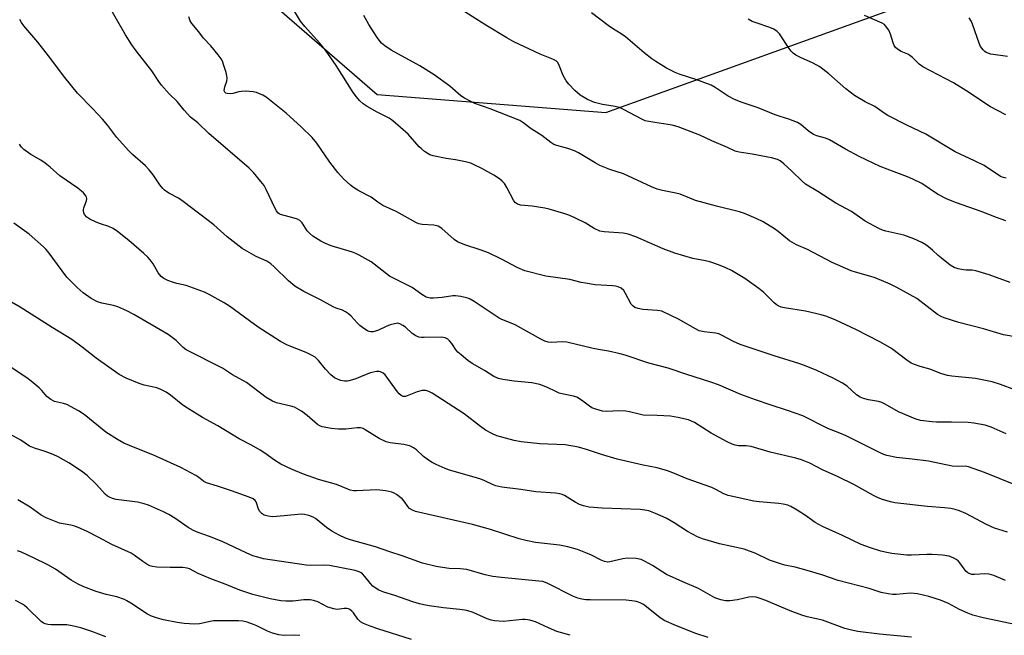
# Model space of a CAD drawing. Units: inches. Extents: x 1243771 to 1249771, y 589451 to 593452.
# Drawn here: x 1246353 to 1246673, y 591927 to 592127 of the extents above; entities that cross this region are included whole.
import ezdxf

# ---------------------------------------------------------------- set-up
doc = ezdxf.new("R2010")
doc.units = ezdxf.units.IN
doc.header["$MEASUREMENT"] = 0
doc.layers.add('NTRL-Trees', color=3, linetype='Continuous')
doc.layers.add('Undefined', color=1, linetype='Continuous')

msp = doc.modelspace()

# ---------------------------------------------------------------- linework, layer by layer
at = {"layer": 'NTRL-Trees'}
msp.add_polyline3d([(1246434.4, 592132.86, 0), (1246469.45, 592102.49, 0), (1246543.77, 592096.6, 0), (1246646.53, 592133.71, 0)], dxfattribs=at)
at = {"layer": 'Undefined'}
for points, elevation in [([(1246676.62, 592006.53), (1246671.99, 592008.32), (1246669.19, 592009.08), (1246663.84, 592010.21), (1246656.09, 592010.99), (1246654.69, 592011.21), (1246652.52, 592011.84), (1246649, 592013.24), (1246645.82, 592014.14), (1246643.99, 592014.76), (1246642.98, 592015.22), (1246641.52, 592016.17), (1246636.5, 592019.91), (1246632.98, 592021.99), (1246624.9, 592026.14), (1246618.42, 592029.21), (1246615.52, 592030.39), (1246613.67, 592030.93), (1246608.61, 592032.06), (1246601.83, 592033.12), (1246600.74, 592033.4), (1246599.75, 592033.82), (1246599.06, 592034.25), (1246598.43, 592034.76), (1246595.04, 592038.18), (1246593.45, 592039.47), (1246588.89, 592042.66), (1246584.56, 592045.29), (1246582.74, 592046.2), (1246580.34, 592047.16), (1246577.52, 592048.05), (1246576.1, 592048.41), (1246572.01, 592049.21), (1246566.12, 592050.88), (1246562.36, 592052.36), (1246553.5, 592056.19), (1246551.05, 592057.06), (1246549.36, 592057.37), (1246543.23, 592057.84), (1246541.79, 592058.11), (1246539.92, 592058.92), (1246537, 592060.73), (1246534.14, 592062.18), (1246532.02, 592063.15), (1246530.08, 592063.79), (1246525.31, 592065.22), (1246523.89, 592065.57), (1246519.79, 592066.16), (1246516.06, 592066.55), (1246515, 592066.8), (1246514.35, 592067.26), (1246513.86, 592067.93), (1246511.58, 592072.29), (1246510.8, 592073.49), (1246510.06, 592074.32), (1246509.23, 592075.07), (1246507.33, 592076.25), (1246503.48, 592078.37), (1246501.17, 592079.54), (1246499.87, 592080.11), (1246498.15, 592080.58), (1246494.95, 592081.27), (1246491.91, 592081.71), (1246487.61, 592082.48), (1246486.54, 592082.86), (1246484.89, 592083.98), (1246483.77, 592084.88), (1246483.15, 592085.49), (1246479.51, 592089.6), (1246474.58, 592093.94), (1246473.36, 592094.71), (1246469.44, 592096.7), (1246466.16, 592098.57), (1246464.96, 592099.37), (1246463.68, 592100.55), (1246462.7, 592101.64), (1246461.69, 592103.07), (1246456.19, 592111.91), (1246452.69, 592116.87), (1246450.76, 592119.23), (1246445.98, 592124.51), (1246444.59, 592126.27), (1246437.77, 592137.7)], 686), ([(1246675.11, 592041.36), (1246668.24, 592043.84), (1246663.88, 592045.21), (1246662.78, 592045.41), (1246660.81, 592045.39), (1246659.94, 592045.48), (1246658.22, 592045.83), (1246656.86, 592046.3), (1246655.61, 592047.05), (1246652.77, 592049.25), (1246651.65, 592050.21), (1246649.85, 592051.94), (1246648.55, 592053), (1246647.64, 592053.65), (1246646.39, 592054.35), (1246643.8, 592055.59), (1246640.53, 592056.71), (1246638.58, 592057.25), (1246634.65, 592058.04), (1246633.65, 592058.36), (1246632.39, 592058.93), (1246627.96, 592061.28), (1246623.5, 592064.48), (1246618.42, 592067.18), (1246612.57, 592070.97), (1246608.65, 592073.31), (1246607.49, 592074.26), (1246604.16, 592077.55), (1246601.53, 592079.92), (1246600.4, 592080.86), (1246599.49, 592081.39), (1246597.56, 592081.9), (1246591.32, 592083.07), (1246587.08, 592083.75), (1246585.71, 592084.08), (1246583.27, 592085.23), (1246578.21, 592087.36), (1246574.3, 592089.26), (1246567.26, 592091.94), (1246565.3, 592092.51), (1246559.64, 592093.3), (1246557.66, 592093.65), (1246556.57, 592093.94), (1246555.21, 592094.55), (1246549.72, 592097.45), (1246548.14, 592098.17), (1246546.79, 592098.53), (1246542.61, 592099.23), (1246540.09, 592099.83), (1246537.82, 592100.81), (1246535.43, 592102.25), (1246534.54, 592102.94), (1246533.71, 592103.72), (1246531.77, 592105.81), (1246530.87, 592106.92), (1246529.89, 592108.63), (1246528.52, 592112.2), (1246528.08, 592112.91), (1246527.7, 592113.28), (1246526.74, 592113.82), (1246524.05, 592114.84), (1246522.43, 592115.56), (1246513.87, 592119.58), (1246511.57, 592120.87), (1246504.8, 592124.91), (1246495.85, 592130.63)], 690), ([(1246673.72, 592061.44), (1246670.66, 592062.49), (1246665.66, 592064.49), (1246657.66, 592067.29), (1246654.64, 592068.44), (1246651.49, 592070.12), (1246646.36, 592073.5), (1246643.43, 592075), (1246641.79, 592075.72), (1246637.38, 592077.29), (1246632.86, 592079.07), (1246626.08, 592082.34), (1246621.6, 592084.72), (1246616.38, 592087.74), (1246615.09, 592088.23), (1246612.23, 592089.07), (1246611.23, 592089.49), (1246609.52, 592090.66), (1246607.12, 592092.65), (1246605.99, 592093.33), (1246603.24, 592094.41), (1246600.41, 592095.27), (1246598.79, 592095.85), (1246593.26, 592098.14), (1246588.07, 592099.88), (1246585.5, 592100.85), (1246583.46, 592101.93), (1246579.24, 592104.71), (1246577.95, 592105.43), (1246572.94, 592107.3), (1246567.9, 592108.96), (1246566.31, 592109.61), (1246563.48, 592110.96), (1246560.02, 592113.12), (1246558.7, 592114.05), (1246556.23, 592116.02), (1246550.15, 592121.2), (1246548.71, 592122.2), (1246545.95, 592123.86), (1246544.52, 592124.88), (1246539.13, 592128.94)], 692), ([(1246677.36, 592023.59), (1246672.87, 592024.41), (1246666.42, 592026.33), (1246658.36, 592028.41), (1246653.62, 592029.9), (1246652.66, 592030.34), (1246651.5, 592031.02), (1246644.72, 592036.18), (1246638.27, 592039.78), (1246636.12, 592040.8), (1246631.19, 592042.93), (1246629.86, 592043.35), (1246624.83, 592044.7), (1246623.43, 592045.19), (1246617.27, 592047.91), (1246609.28, 592052.1), (1246605.63, 592053.61), (1246603.43, 592054.97), (1246599.7, 592057.94), (1246598.52, 592058.79), (1246594.87, 592061.05), (1246592.59, 592062.22), (1246588.78, 592063.77), (1246587.12, 592064.36), (1246579.72, 592066.16), (1246572.87, 592068.03), (1246567.88, 592070.06), (1246566.45, 592070.4), (1246562.13, 592071.23), (1246560.45, 592071.73), (1246558.57, 592072.51), (1246549.44, 592076.71), (1246545.07, 592078.11), (1246541.81, 592079.4), (1246540.25, 592080.26), (1246534.89, 592083.53), (1246533.58, 592084.2), (1246531.44, 592084.92), (1246527.87, 592085.86), (1246526.82, 592086.23), (1246525.89, 592086.81), (1246522.97, 592089.09), (1246519.46, 592091.33), (1246516.82, 592093.37), (1246515.85, 592093.96), (1246506.2, 592097.82), (1246501.17, 592099.57), (1246499.87, 592100.16), (1246497.88, 592101.23), (1246496.69, 592102.04), (1246493.06, 592105.1), (1246487.98, 592108.79), (1246483.31, 592111.71), (1246474.03, 592116.83), (1246471.97, 592118.21), (1246470.92, 592119.14), (1246469.42, 592120.94), (1246466.72, 592125.2), (1246465.1, 592128.12)], 688), ([(1246673.78, 592075.3), (1246672.95, 592075.47), (1246672.16, 592075.76), (1246670.63, 592076.64), (1246666.63, 592079.38), (1246663.49, 592080.94), (1246657.25, 592083.82), (1246647.65, 592089.58), (1246641.48, 592092.49), (1246635.34, 592095.67), (1246634.12, 592096.39), (1246631.11, 592098.5), (1246627.98, 592100.06), (1246624.57, 592102.09), (1246621.67, 592104.24), (1246616.15, 592109.14), (1246613.29, 592111.41), (1246611.13, 592112.63), (1246606.97, 592114.45), (1246605.51, 592115.27), (1246604.6, 592115.88), (1246603.99, 592116.48), (1246603.28, 592117.42), (1246600.12, 592122.18), (1246599.37, 592122.91), (1246598.28, 592123.66), (1246596.97, 592124.24), (1246592.56, 592125.69), (1246591.25, 592126.2), (1246589.99, 592126.92)], 694), ([(1246673.64, 592095.79), (1246668.43, 592098.6), (1246661.54, 592103.19), (1246656.69, 592106.24), (1246646.74, 592111.4), (1246645.57, 592112.25), (1246643.36, 592114.45), (1246642.53, 592115.13), (1246641.8, 592115.52), (1246639.72, 592116.39), (1246638.47, 592117.15), (1246637.83, 592117.7), (1246637.38, 592118.4), (1246637.08, 592119.21), (1246636.26, 592122.04), (1246635.67, 592123.37), (1246634.64, 592124.76), (1246634.23, 592125.15), (1246633.49, 592125.61), (1246627.77, 592128.1)], 696), ([(1246674.22, 592114.76), (1246668.79, 592115.59), (1246667.31, 592116.13), (1246666.87, 592116.39), (1246666.27, 592116.92), (1246665.45, 592118.01), (1246664.97, 592119.09), (1246662.97, 592125.01), (1246662.53, 592126.1), (1246661.77, 592127.37)], 698), ([(1246673.52, 591944.58), (1246669.79, 591946.24), (1246668.24, 591946.72), (1246666.89, 591946.79), (1246663.46, 591946.54), (1246662.61, 591946.61), (1246661.8, 591946.85), (1246661.31, 591947.13), (1246660.7, 591947.66), (1246658.74, 591950.37), (1246658.18, 591951), (1246657.54, 591951.48), (1246656.83, 591951.89), (1246656.08, 591952.23), (1246655.29, 591952.48), (1246653.09, 591952.84), (1246649.72, 591953.01), (1246648.03, 591953.01), (1246643.04, 591952.8), (1246641.57, 591952.84), (1246636.64, 591953.39), (1246634.47, 591953.82), (1246633.08, 591954.19), (1246629.67, 591955.24), (1246626.7, 591956.36), (1246620.61, 591959.21), (1246614.08, 591962.11), (1246611.73, 591963.44), (1246608.55, 591965.76), (1246605.87, 591967.46), (1246603.88, 591968.62), (1246602.81, 591969.06), (1246601.39, 591969.41), (1246599.94, 591969.66), (1246593.52, 591970.13), (1246591.78, 591970.33), (1246583.46, 591972.27), (1246582.08, 591972.78), (1246579.5, 591974.2), (1246578.16, 591974.78), (1246575.96, 591975.6), (1246570.12, 591977.58), (1246565.46, 591979.58), (1246563.79, 591980.19), (1246560.38, 591981.19), (1246555.84, 591982.05), (1246547.42, 591983.97), (1246542.36, 591985.48), (1246537.76, 591987.05), (1246534.81, 591987.92), (1246530.56, 591988.62), (1246522.28, 591988.95), (1246516.24, 591989.62), (1246513.96, 591990.08), (1246508.3, 591991.61), (1246506.7, 591992.31), (1246504.66, 591993.42), (1246503.02, 591994.61), (1246497.71, 591998.72), (1246487.32, 592005.44), (1246486.29, 592006), (1246485.22, 592006.31), (1246484.12, 592006.31), (1246482.48, 592005.89), (1246479.77, 592004.77), (1246478.7, 592004.42), (1246477.94, 592004.41), (1246477.23, 592004.69), (1246476.6, 592005.22), (1246476.04, 592005.89), (1246472.02, 592011.41), (1246471.41, 592012), (1246470.55, 592012.42), (1246470.08, 592012.52), (1246469.25, 592012.48), (1246467.28, 592012.01), (1246465.94, 592011.54), (1246462.24, 592010.04), (1246460.25, 592009.44), (1246459.67, 592009.36), (1246458.8, 592009.39), (1246457.64, 592009.6), (1246456.8, 592009.84), (1246455.55, 592010.48), (1246454.46, 592011.36), (1246452.73, 592013.21), (1246450.42, 592016.11), (1246449.32, 592017.11), (1246448.13, 592017.82), (1246446.39, 592018.7), (1246440.37, 592021.09), (1246438.08, 592022.21), (1246430.85, 592026.93), (1246427.97, 592028.94), (1246421.5, 592033.69), (1246419.77, 592034.81), (1246414.91, 592037.53), (1246413.32, 592038.28), (1246407.39, 592040.38), (1246404.43, 592041.07), (1246403.34, 592041.41), (1246401.47, 592042.09), (1246400.19, 592042.67), (1246399.28, 592043.38), (1246398.31, 592044.48), (1246396.67, 592047.45), (1246395.7, 592048.78), (1246394.98, 592049.61), (1246393.69, 592050.82), (1246388.75, 592055.04), (1246385.11, 592057.91), (1246383.7, 592058.88), (1246382.28, 592059.54), (1246379.61, 592060.41), (1246378.23, 592060.95), (1246376.07, 592061.97), (1246375.13, 592062.64), (1246374.44, 592063.52), (1246374.19, 592064), (1246374.04, 592064.51), (1246374.05, 592065.04), (1246374.16, 592065.59), (1246375.04, 592067.9), (1246375.16, 592068.63), (1246375.06, 592069.09), (1246374.87, 592069.53), (1246374.08, 592070.56), (1246372.22, 592071.99), (1246366.4, 592076.08), (1246363.19, 592078.9), (1246361.59, 592080.13), (1246360.18, 592081.1), (1246357, 592082.97), (1246354.67, 592084.62), (1246353.92, 592085.33), (1246353.28, 592086.31)], 678), ([(1246679.17, 591929.77), (1246666.32, 591932.45), (1246662.98, 591933.4), (1246661.34, 591933.99), (1246658.66, 591935.25), (1246655.08, 591937.15), (1246652.48, 591938.25), (1246648.7, 591939.38), (1246645, 591940.24), (1246643.85, 591940.44), (1246642.57, 591940.49), (1246638.01, 591940.09), (1246636.86, 591940.06), (1246635.46, 591940.24), (1246633.23, 591940.71), (1246629.24, 591942.02), (1246619.18, 591944.62), (1246613.94, 591946.48), (1246609.17, 591947.9), (1246605.26, 591948.9), (1246601.87, 591949.63), (1246600.49, 591950.03), (1246596.96, 591951.23), (1246592.42, 591953.39), (1246588.63, 591954.74), (1246580.71, 591956.49), (1246575.11, 591958.13), (1246573.54, 591958.82), (1246570.24, 591960.53), (1246565.91, 591963.33), (1246563.33, 591964.83), (1246559.87, 591966.38), (1246557.7, 591967.21), (1246556.36, 591967.5), (1246554.94, 591967.64), (1246542.6, 591968.12), (1246538.33, 591968.42), (1246536.46, 591968.82), (1246535.18, 591969.28), (1246533.74, 591970.04), (1246530.36, 591972.22), (1246529.61, 591972.55), (1246528.85, 591972.78), (1246527.43, 591972.96), (1246521.05, 591973.36), (1246516.11, 591974.17), (1246509.91, 591974.96), (1246507.99, 591975.34), (1246506.92, 591975.77), (1246504.4, 591976.99), (1246503.1, 591977.49), (1246500.94, 591978.18), (1246492.91, 591980.43), (1246491.54, 591980.95), (1246488.59, 591982.28), (1246487.28, 591982.93), (1246486.09, 591983.69), (1246484.54, 591984.9), (1246482.19, 591987.09), (1246481.27, 591987.73), (1246480.28, 591988.25), (1246479.51, 591988.48), (1246478.16, 591988.74), (1246473.69, 591989.31), (1246472.36, 591989.69), (1246470.1, 591990.71), (1246465.61, 591993.57), (1246464.87, 591993.95), (1246464.09, 591994.19), (1246462.99, 591994.24), (1246459.23, 591993.78), (1246456.94, 591993.77), (1246454.64, 591993.96), (1246451.55, 591994.56), (1246450.8, 591994.86), (1246450.11, 591995.27), (1246446.74, 591998.25), (1246444.84, 591999.6), (1246443.37, 592000.51), (1246442.57, 592000.86), (1246441.45, 592001.19), (1246436.79, 592002.26), (1246435.44, 592002.82), (1246433.43, 592004.07), (1246426.96, 592008.9), (1246422.49, 592011.44), (1246419.24, 592013.57), (1246407.4, 592019.51), (1246406.4, 592020.29), (1246404.14, 592022.57), (1246401.53, 592024.53), (1246390.39, 592031.03), (1246388.17, 592032.19), (1246385.22, 592033.53), (1246383.84, 592033.9), (1246380, 592034.65), (1246378.66, 592035.1), (1246376.54, 592036.17), (1246373.91, 592038.01), (1246371.99, 592039.8), (1246368.68, 592043.11), (1246362.57, 592051.34), (1246361.86, 592052.21), (1246361.03, 592053.02), (1246356.38, 592057.05), (1246351.4, 592060.7)], 676), ([(1246643.02, 591926.19), (1246632.69, 591927.14), (1246625.64, 591928.01), (1246623.06, 591928.55), (1246621.4, 591929.04), (1246614.11, 591931.68), (1246609.19, 591932.83), (1246607.46, 591933.35), (1246603.58, 591934.79), (1246595.76, 591938.13), (1246593.9, 591938.79), (1246592.55, 591939.17), (1246591.5, 591939.3), (1246590.2, 591939.25), (1246586.55, 591938.32), (1246583.99, 591937.96), (1246582.57, 591937.97), (1246581.15, 591938.29), (1246579.2, 591938.95), (1246573.79, 591941.97), (1246568.76, 591944.13), (1246563.43, 591946.56), (1246562.21, 591947.27), (1246558.86, 591949.5), (1246556.55, 591950.81), (1246555.22, 591951.41), (1246553.55, 591951.71), (1246550.69, 591951.91), (1246549.24, 591951.69), (1246545.07, 591950.66), (1246544.32, 591950.61), (1246543.3, 591950.77), (1246542.23, 591951.2), (1246539.09, 591952.81), (1246537.22, 591953.62), (1246534.5, 591954.67), (1246531.44, 591955.59), (1246528.67, 591956.14), (1246520.89, 591956.97), (1246517.78, 591957.59), (1246515.55, 591958.19), (1246506.24, 591961.22), (1246500.43, 591962.85), (1246481.96, 591967.07), (1246480.89, 591967.46), (1246479.96, 591968.03), (1246479.37, 591968.63), (1246478.24, 591970.34), (1246477.6, 591971.11), (1246475.72, 591972.53), (1246474.97, 591972.98), (1246474.19, 591973.32), (1246472.24, 591973.71), (1246469.39, 591974.04), (1246462.74, 591973.7), (1246461.87, 591973.74), (1246460.74, 591973.96), (1246459.92, 591974.24), (1246456.22, 591975.81), (1246450.43, 591977.38), (1246445.5, 591979.12), (1246441.6, 591980.75), (1246438.19, 591982.37), (1246436.07, 591983.67), (1246432.98, 591985.96), (1246431.48, 591986.91), (1246428.65, 591988.54), (1246424.64, 591990.59), (1246417.68, 591994.83), (1246412.76, 591997.57), (1246407.8, 592000.59), (1246406.35, 592001.56), (1246402.33, 592004.83), (1246400.92, 592005.78), (1246399.15, 592006.64), (1246397.85, 592007.16), (1246393.79, 592008.07), (1246392.13, 592008.56), (1246387.89, 592010.32), (1246385.68, 592011.48), (1246378.17, 592016.84), (1246373.66, 592020.4), (1246370.31, 592022.84), (1246363.86, 592026.75), (1246353.51, 592033.34), (1246345.66, 592037.85)], 674), ([(1246576.93, 591926.12), (1246573.02, 591927.36), (1246566.7, 591929.89), (1246562.73, 591931.64), (1246561.25, 591932.56), (1246555.94, 591936.83), (1246554.91, 591937.4), (1246553.68, 591937.79), (1246552.14, 591938.05), (1246550.34, 591938.19), (1246538.66, 591938.31), (1246537.25, 591938.39), (1246535.94, 591938.56), (1246534.6, 591938.92), (1246532.99, 591939.55), (1246524.93, 591943.64), (1246524.11, 591944), (1246523.28, 591944.25), (1246522, 591944.43), (1246509.88, 591945.54), (1246507.05, 591945.9), (1246504.53, 591946.46), (1246498.56, 591948.2), (1246496.37, 591948.44), (1246492.9, 591948.55), (1246490.63, 591948.81), (1246488.67, 591949.17), (1246484.23, 591950.26), (1246477.62, 591952.58), (1246473.61, 591953.89), (1246468.97, 591955.6), (1246461.1, 591957.72), (1246459.22, 591958.38), (1246457.14, 591959.33), (1246454.73, 591960.67), (1246453, 591961.82), (1246449.4, 591964.76), (1246448.66, 591965.19), (1246447.3, 591965.69), (1246445.9, 591966.06), (1246444.75, 591966.16), (1246439.22, 591965.58), (1246435.46, 591965.33), (1246434.07, 591965.47), (1246432.78, 591965.84), (1246432.08, 591966.22), (1246431.32, 591967.01), (1246430.94, 591967.75), (1246430.13, 591970.19), (1246429.83, 591970.64), (1246429.2, 591971.13), (1246427.89, 591971.69), (1246422.12, 591973.72), (1246417.57, 591975.24), (1246414, 591976.31), (1246413.11, 591976.81), (1246411.5, 591978.07), (1246410.54, 591978.7), (1246405.68, 591981.26), (1246396.58, 591985.44), (1246390.81, 591987.65), (1246387.19, 591989.26), (1246385.11, 591990.38), (1246381.3, 591992.75), (1246374.8, 591998.04), (1246373.63, 591998.92), (1246372.42, 591999.69), (1246368.66, 592001.76), (1246367.53, 592002.13), (1246364.64, 592002.77), (1246363.42, 592003.39), (1246362.14, 592004.41), (1246360.51, 592006.35), (1246359.68, 592007.15), (1246357.05, 592009.39), (1246355.67, 592010.45), (1246349.26, 592014.66)], 672), ([(1246532.15, 591926.81), (1246527.83, 591928.09), (1246525.14, 591929.23), (1246520.94, 591931.18), (1246520.13, 591931.46), (1246519.01, 591931.72), (1246517.59, 591931.92), (1246516.72, 591931.92), (1246510.48, 591931.26), (1246507.57, 591931.48), (1246506.48, 591931.72), (1246505.19, 591932.16), (1246500.64, 591934.23), (1246498.57, 591934.87), (1246496.36, 591935.21), (1246490.96, 591935.78), (1246486.32, 591936.39), (1246484.59, 591936.67), (1246483.21, 591937.01), (1246481.02, 591937.65), (1246475.23, 591939.69), (1246471.65, 591940.85), (1246470.04, 591941.52), (1246468.76, 591942.26), (1246468.08, 591942.8), (1246467.31, 591943.65), (1246465.49, 591945.95), (1246464.69, 591946.79), (1246464.27, 591947.11), (1246463.61, 591947.44), (1246462.32, 591947.85), (1246454.03, 591949.45), (1246452.02, 591949.63), (1246447.82, 591949.54), (1246446.39, 591949.63), (1246432.58, 591951.7), (1246430.67, 591952.15), (1246429.09, 591952.67), (1246426.9, 591953.57), (1246419.1, 591957.26), (1246415, 591958.92), (1246411.31, 591960.25), (1246409.78, 591960.9), (1246408.06, 591961.85), (1246403.72, 591964.9), (1246401.83, 591966.08), (1246400.06, 591966.95), (1246395.17, 591969.03), (1246393.8, 591969.51), (1246391.61, 591970.05), (1246384.72, 591970.94), (1246383.46, 591971.24), (1246382.48, 591971.65), (1246381.82, 591972.05), (1246381.08, 591972.69), (1246378.26, 591975.81), (1246375.25, 591978.69), (1246373.4, 591980.08), (1246369.35, 591982.85), (1246365.79, 591984.81), (1246364.23, 591985.58), (1246361.58, 591986.56), (1246358.14, 591987.56), (1246356.55, 591988.29), (1246353.7, 591990.16), (1246350.1, 591992.16)], 670), ([(1246480.57, 591925.44), (1246469.64, 591928.89), (1246467.15, 591929.75), (1246464.98, 591930.6), (1246464.06, 591931.17), (1246463.14, 591932.05), (1246461.73, 591934.07), (1246461.2, 591934.71), (1246460.6, 591935.23), (1246460.12, 591935.44), (1246459.59, 591935.53), (1246458.74, 591935.53), (1246456.45, 591935.25), (1246455.34, 591935.37), (1246453.46, 591935.99), (1246450.21, 591937.65), (1246448.8, 591938.11), (1246447.65, 591938.34), (1246445.61, 591938.3), (1246442.12, 591937.91), (1246439.84, 591937.89), (1246438.13, 591938.02), (1246434.69, 591938.66), (1246429.03, 591940.02), (1246424.89, 591941.48), (1246420.11, 591943.4), (1246415.4, 591945.15), (1246411.35, 591946.94), (1246408.49, 591948.36), (1246407.72, 591948.66), (1246406.31, 591948.84), (1246402.17, 591948.82), (1246397.88, 591948.98), (1246396.47, 591949.14), (1246395.65, 591949.41), (1246394.59, 591949.95), (1246393.32, 591950.74), (1246390.55, 591952.88), (1246389.58, 591953.51), (1246383.29, 591956.31), (1246378.84, 591958.73), (1246375.21, 591960.53), (1246373.13, 591961.48), (1246371.29, 591962.21), (1246369.99, 591962.55), (1246366.23, 591963.27), (1246361.97, 591964.95), (1246360.32, 591965.8), (1246356.73, 591968.39), (1246352.74, 591970.8)], 668), ([(1246444.39, 591926.74), (1246442.49, 591926.91), (1246439.16, 591926.72), (1246437.5, 591926.93), (1246435.51, 591927.52), (1246433.84, 591928.11), (1246430.38, 591929.89), (1246429.33, 591930.35), (1246427.2, 591931.1), (1246425.83, 591931.41), (1246424.4, 591931.48), (1246416.31, 591931.52), (1246415.18, 591931.33), (1246411.73, 591930.52), (1246410.27, 591930.42), (1246406.73, 591930.69), (1246404.49, 591930.98), (1246400, 591931.86), (1246398.05, 591932.37), (1246396.16, 591933.08), (1246394.89, 591933.7), (1246389.4, 591937.28), (1246388.12, 591938.03), (1246387.33, 591938.4), (1246384.87, 591939.26), (1246381.44, 591940.11), (1246378.2, 591941.08), (1246374.15, 591942.6), (1246372.3, 591943.41), (1246370.05, 591944.67), (1246364.93, 591948.33), (1246362.47, 591949.75), (1246357.85, 591951.98), (1246353.88, 591953.79), (1246352.58, 591954.2)], 666), ([(1246381.29, 591926.28), (1246376.73, 591928.01), (1246373.15, 591929.22), (1246370.34, 591929.88), (1246368.64, 591930.17), (1246367.23, 591930.23), (1246363.56, 591930.19), (1246362.43, 591930.3), (1246361.66, 591930.5), (1246361.02, 591930.81), (1246360.35, 591931.3), (1246355.77, 591935.78), (1246354.91, 591936.51), (1246354.2, 591936.96), (1246351.95, 591938.12)], 664)]:
    msp.add_lwpolyline(points, dxfattribs=dict(at, elevation=elevation))
for points in [[(1246682.59, 591973.26, 682), (1246666.74, 591979.7, 682), (1246661.57, 591981.52, 682), (1246660.47, 591981.71, 682), (1246658.15, 591981.61, 682), (1246656.2, 591981.75, 682), (1246648.56, 591983.39, 682), (1246643.2, 591984.07, 682), (1246638.11, 591984.59, 682), (1246635.03, 591985.2, 682), (1246634.01, 591985.54, 682), (1246632.84, 591986.06, 682), (1246621.86, 591991.55, 682), (1246619.76, 591992.47, 682), (1246615.81, 591994.01, 682), (1246607.71, 591998.11, 682), (1246602.74, 591999.85, 682), (1246597.5, 592001.52, 682), (1246592.4, 592003.27, 682), (1246587.63, 592005.04, 682), (1246580.29, 592008.13, 682), (1246577.9, 592009.04, 682), (1246570.07, 592011.47, 682), (1246563.99, 592013.53, 682), (1246557.72, 592015.2, 682), (1246550.07, 592017.77, 682), (1246548.37, 592018.24, 682), (1246544.64, 592019.09, 682), (1246541.34, 592019.59, 682), (1246539.61, 592019.94, 682), (1246531.09, 592022.05, 682), (1246529.66, 592022.14, 682), (1246526.02, 592021.93, 682), (1246524.98, 592022.05, 682), (1246523.91, 592022.36, 682), (1246522.6, 592022.97, 682), (1246514.29, 592027.63, 682), (1246512.96, 592028.23, 682), (1246509.99, 592029.38, 682), (1246509.04, 592029.83, 682), (1246505.55, 592032.2, 682), (1246500.92, 592035.2, 682), (1246499.68, 592035.94, 682), (1246498.9, 592036.29, 682), (1246496.67, 592036.87, 682), (1246494.96, 592037.11, 682), (1246494.08, 592037.06, 682), (1246490.58, 592036.56, 682), (1246487.77, 592036.28, 682), (1246486.66, 592036.31, 682), (1246485.36, 592036.63, 682), (1246483.92, 592037.48, 682), (1246480.81, 592039.8, 682), (1246473.47, 592043.47, 682), (1246467.46, 592048.05, 682), (1246463.6, 592050.25, 682), (1246462.54, 592050.78, 682), (1246461.47, 592051.2, 682), (1246454.55, 592053.33, 682), (1246452.44, 592054.17, 682), (1246451.19, 592054.82, 682), (1246448.54, 592056.49, 682), (1246447.44, 592057.36, 682), (1246446.71, 592058.22, 682), (1246445.09, 592060.72, 682), (1246444.35, 592061.51, 682), (1246443.6, 592061.91, 682), (1246442.49, 592062.29, 682), (1246438.1, 592063.46, 682), (1246437.65, 592063.67, 682), (1246437.22, 592063.99, 682), (1246436.72, 592064.64, 682), (1246436.32, 592065.38, 682), (1246433.44, 592071.54, 682), (1246432.74, 592072.85, 682), (1246431.72, 592074.23, 682), (1246429.32, 592077.09, 682), (1246427.84, 592078.48, 682), (1246414.81, 592089.75, 682), (1246411.24, 592093.24, 682), (1246408.86, 592095.12, 682), (1246406.72, 592097.37, 682), (1246404.45, 592100.2, 682), (1246401.88, 592102.64, 682), (1246399.41, 592105.47, 682), (1246398.56, 592106.62, 682), (1246396.21, 592110.17, 682), (1246391.17, 592116.59, 682), (1246389.81, 592118.53, 682), (1246387.71, 592121.78, 682), (1246381.84, 592132.05, 682)], [(1246674.23, 591960.36, 680), (1246669.97, 591961.59, 680), (1246667.36, 591962.77, 680), (1246660.66, 591966.34, 680), (1246658.63, 591967.22, 680), (1246657.25, 591967.67, 680), (1246655.8, 591967.98, 680), (1246653.73, 591968.24, 680), (1246648.18, 591968.63, 680), (1246637.62, 591969.81, 680), (1246636.17, 591970.15, 680), (1246633.61, 591970.96, 680), (1246632.24, 591971.5, 680), (1246630.67, 591972.24, 680), (1246624.3, 591975.76, 680), (1246619.22, 591978.28, 680), (1246614.11, 591980.6, 680), (1246610.01, 591982.68, 680), (1246607.35, 591983.77, 680), (1246605.44, 591984.35, 680), (1246597.12, 591986.24, 680), (1246590.93, 591988.1, 680), (1246589.36, 591988.3, 680), (1246586.85, 591988.36, 680), (1246585.77, 591988.56, 680), (1246584.73, 591988.89, 680), (1246583.19, 591989.63, 680), (1246578.01, 591992.43, 680), (1246572.57, 591995.9, 680), (1246571.61, 591996.39, 680), (1246570.58, 591996.78, 680), (1246567.17, 591997.55, 680), (1246564.76, 591997.93, 680), (1246560.38, 591998.25, 680), (1246555.86, 591998.35, 680), (1246554.54, 591998.62, 680), (1246551.39, 591999.43, 680), (1246550.23, 591999.63, 680), (1246547.92, 591999.72, 680), (1246544.1, 591999.47, 680), (1246542.69, 591999.66, 680), (1246540.47, 592000.22, 680), (1246539.15, 592000.72, 680), (1246538.42, 592001.19, 680), (1246535.87, 592003.21, 680), (1246534.35, 592004.12, 680), (1246533.22, 592004.46, 680), (1246530, 592005.1, 680), (1246528.58, 592005.49, 680), (1246527.48, 592005.94, 680), (1246524.83, 592007.32, 680), (1246522.32, 592008.25, 680), (1246519.69, 592008.82, 680), (1246513.96, 592009.37, 680), (1246510.24, 592009.89, 680), (1246508.85, 592010.2, 680), (1246507.34, 592010.9, 680), (1246504.3, 592012.84, 680), (1246500.36, 592015.12, 680), (1246498.96, 592016.1, 680), (1246496.72, 592017.87, 680), (1246495.66, 592018.82, 680), (1246495.11, 592019.47, 680), (1246493.68, 592021.61, 680), (1246493.01, 592022.48, 680), (1246492.42, 592023.03, 680), (1246491.52, 592023.45, 680), (1246490.2, 592023.67, 680), (1246484.69, 592023.53, 680), (1246483.83, 592023.55, 680), (1246483, 592023.68, 680), (1246482.03, 592024.08, 680), (1246480.88, 592024.79, 680), (1246478.62, 592026.85, 680), (1246477.77, 592027.48, 680), (1246476.85, 592027.98, 680), (1246476.12, 592028.14, 680), (1246475.04, 592028.02, 680), (1246473.65, 592027.59, 680), (1246472.37, 592027.06, 680), (1246469.93, 592025.89, 680), (1246468.92, 592025.54, 680), (1246468.14, 592025.42, 680), (1246467.35, 592025.41, 680), (1246466.84, 592025.49, 680), (1246466.34, 592025.68, 680), (1246465.16, 592026.4, 680), (1246463.82, 592027.42, 680), (1246462.98, 592028.26, 680), (1246461, 592030.51, 680), (1246460.14, 592031.25, 680), (1246459.21, 592031.89, 680), (1246458.22, 592032.39, 680), (1246456.15, 592033.09, 680), (1246455.21, 592033.5, 680), (1246451.03, 592035.81, 680), (1246445.64, 592038.45, 680), (1246442.68, 592040.25, 680), (1246440.67, 592041.97, 680), (1246436.04, 592046.52, 680), (1246434.94, 592047.49, 680), (1246433.58, 592048.3, 680), (1246430.11, 592049.79, 680), (1246425.57, 592052.39, 680), (1246420.76, 592056.26, 680), (1246416.42, 592060.11, 680), (1246406.42, 592067.75, 680), (1246404.95, 592068.78, 680), (1246401.79, 592070.43, 680), (1246400.4, 592071.34, 680), (1246399.8, 592071.94, 680), (1246398.89, 592073.07, 680), (1246396.69, 592076.39, 680), (1246395.41, 592077.96, 680), (1246394.18, 592079.23, 680), (1246389.95, 592083.01, 680), (1246388.68, 592084.27, 680), (1246384.92, 592088.47, 680), (1246381.96, 592092.36, 680), (1246380.27, 592094.4, 680), (1246376.94, 592097.93, 680), (1246372.13, 592102.85, 680), (1246367.97, 592107.93, 680), (1246362.73, 592115.05, 680), (1246359.26, 592119.48, 680), (1246354.7, 592124.75, 680), (1246353.95, 592125.86, 680), (1246353.41, 592126.84, 680)], [(1246673.74, 591992.2, 684), (1246668.94, 591994.38, 684), (1246667.01, 591995.04, 684), (1246663.24, 591995.72, 684), (1246661.48, 591995.92, 684), (1246656.08, 591996.06, 684), (1246651.18, 591996.05, 684), (1246649.74, 591996.12, 684), (1246645.95, 591996.61, 684), (1246644.25, 591997.07, 684), (1246638.81, 591999.38, 684), (1246634.48, 592001.93, 684), (1246633.44, 592002.45, 684), (1246632.31, 592002.77, 684), (1246629.08, 592003.24, 684), (1246627.44, 592003.7, 684), (1246626.39, 592004.12, 684), (1246625.19, 592004.93, 684), (1246622.11, 592007.7, 684), (1246620.64, 592008.65, 684), (1246617.57, 592010.35, 684), (1246616.01, 592011.12, 684), (1246612.32, 592012.81, 684), (1246608.86, 592014.22, 684), (1246606.72, 592015.02, 684), (1246598.39, 592017.61, 684), (1246587.43, 592021.22, 684), (1246585.17, 592022.25, 684), (1246581.52, 592024.22, 684), (1246580.45, 592024.7, 684), (1246579.34, 592024.96, 684), (1246575.69, 592025.35, 684), (1246574.11, 592025.74, 684), (1246572.67, 592026.44, 684), (1246567.59, 592029.42, 684), (1246561.96, 592032.03, 684), (1246560.56, 592032.34, 684), (1246555.71, 592032.61, 684), (1246554.27, 592032.94, 684), (1246553.17, 592033.32, 684), (1246552.47, 592033.76, 684), (1246551.93, 592034.39, 684), (1246550.16, 592037.81, 684), (1246549.55, 592038.75, 684), (1246548.74, 592039.5, 684), (1246547.72, 592040.02, 684), (1246546.87, 592040.23, 684), (1246545.98, 592040.33, 684), (1246540.28, 592040.67, 684), (1246537.16, 592041.14, 684), (1246535.75, 592041.42, 684), (1246532.08, 592042.34, 684), (1246524.27, 592043.5, 684), (1246517.44, 592045.15, 684), (1246514.89, 592046.22, 684), (1246509.82, 592048.98, 684), (1246505.6, 592051.05, 684), (1246502.93, 592052.02, 684), (1246497.89, 592053.64, 684), (1246495.58, 592054.6, 684), (1246494.46, 592055.35, 684), (1246490.44, 592058.91, 684), (1246489.28, 592059.66, 684), (1246487.91, 592059.96, 684), (1246484.07, 592060.23, 684), (1246482.96, 592060.48, 684), (1246482.19, 592060.78, 684), (1246475.66, 592064.47, 684), (1246471.34, 592066.44, 684), (1246469.67, 592067.5, 684), (1246467.52, 592069.1, 684), (1246463.48, 592071.17, 684), (1246461.72, 592072.27, 684), (1246460.8, 592072.97, 684), (1246458.51, 592075.09, 684), (1246456.7, 592077.14, 684), (1246454.13, 592080.44, 684), (1246449.89, 592086.61, 684), (1246448.31, 592088.5, 684), (1246444.75, 592091.99, 684), (1246439.9, 592096.38, 684), (1246433.36, 592101.62, 684), (1246432.37, 592102.2, 684), (1246431.07, 592102.8, 684), (1246430.27, 592103.08, 684), (1246429.13, 592103.28, 684), (1246426.8, 592103.48, 684), (1246425.35, 592103.47, 684), (1246424.47, 592103.29, 684), (1246422.57, 592102.74, 684), (1246421.75, 592102.65, 684), (1246420.71, 592102.75, 684), (1246420.27, 592102.93, 684), (1246419.98, 592103.2, 684), (1246419.81, 592103.61, 684), (1246419.82, 592104.39, 684), (1246419.94, 592104.94, 684), (1246420.63, 592106.82, 684), (1246420.72, 592107.89, 684), (1246420.36, 592109.59, 684), (1246419.7, 592111.86, 684), (1246419.22, 592113.23, 684), (1246418.8, 592113.98, 684), (1246417.77, 592115.36, 684), (1246415.41, 592118.27, 684), (1246413.08, 592120.76, 684), (1246411.58, 592122.78, 684), (1246409.3, 592125.47, 684), (1246408.73, 592126.36, 684), (1246408.24, 592127.7, 684)]]:
    msp.add_polyline3d(points, dxfattribs=at)

doc.saveas('drawing.dxf')
